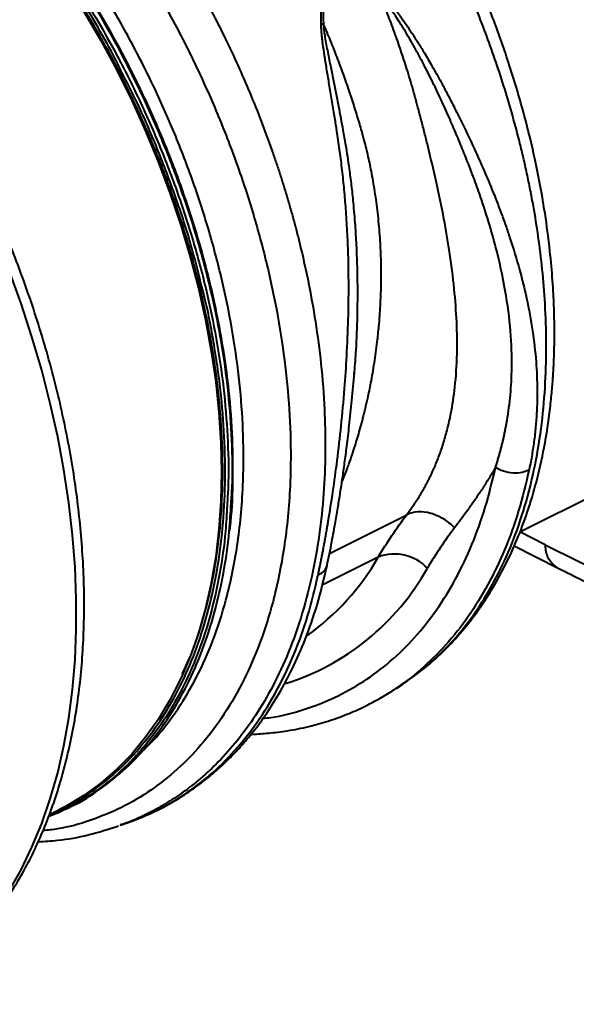
# Model space of a CAD drawing. Units: millimetres. Extents: x -20473 to -15984, y -3096 to 2217.
# Drawn here: x -19957 to -19846, y -1630 to -1432 of the extents above; entities that cross this region are included whole.
import ezdxf

# ---------------------------------------------------------------- set-up
doc = ezdxf.new("R2010")
doc.units = ezdxf.units.MM

msp = doc.modelspace()

# ---------------------------------------------------------------- linework, layer by layer
at = {"color": 7, "linetype": 'Continuous', "lineweight": 40}
for p, q in [((-19890.125, -1502.899), (-19890.208, -1504.061)), ((-19856.882, -1534.95), (-19807.37, -1510.194)), ((-19895.086, -1539.276), (-19879.584, -1531.526)), ((-19851.82, -1537.59), (-19856.934, -1534.976)), ((-19858.038, -1537.76), (-19849.244, -1542.243)), ((-19885.292, -1540.01), (-19896.575, -1545.652)), ((-19882.48, -1566.837), (-19880.772, -1565.732)), ((-19951.282, -1591.653), (-19949.222, -1590.623)), ((-19948.025, -1590.584), (-19947.144, -1590.143)), ((-19936.789, -1593.725), (-19934.763, -1592.978)), ((-19936.815, -1593.652), (-19937.059, -1593.731)), ((-19937.05, -1593.802), (-19936.808, -1593.729))]:
    msp.add_line(p, q, dxfattribs=at)
at = {"color": 7, "linetype": 'Continuous', "lineweight": 40, "flags": 128}
for points in [[(-19944.331, -1430.635), (-19940.947, -1436.473), (-19937.751, -1442.434), (-19934.753, -1448.503), (-19931.961, -1454.66), (-19929.384, -1460.888), (-19927.028, -1467.169), (-19924.902, -1473.484), (-19923.011, -1479.814), (-19921.361, -1486.142), (-19919.956, -1492.448), (-19918.801, -1498.714), (-19917.9, -1504.922), (-19917.254, -1511.053), (-19916.865, -1517.09), (-19916.736, -1523.014), (-19916.865, -1528.809), (-19917.254, -1534.457), (-19917.9, -1539.943), (-19918.801, -1545.249), (-19919.956, -1550.36), (-19921.361, -1555.261), (-19923.011, -1559.939), (-19924.902, -1564.378), (-19927.028, -1568.567), (-19929.384, -1572.492), (-19931.961, -1576.143), (-19934.753, -1579.508), (-19937.751, -1582.578), (-19940.947, -1585.344), (-19944.331, -1587.798), (-19947.893, -1589.932), (-19949.222, -1590.623)], [(-19959.344, -1606.949), (-19956.941, -1602.695), (-19954.761, -1598.191), (-19952.81, -1593.447), (-19951.092, -1588.475), (-19949.611, -1583.288), (-19948.372, -1577.897), (-19947.377, -1572.317), (-19946.629, -1566.561), (-19946.129, -1560.642), (-19945.878, -1554.577), (-19945.878, -1548.378), (-19946.129, -1542.062), (-19946.629, -1535.643), (-19947.377, -1529.138), (-19948.372, -1522.563), (-19949.611, -1515.933), (-19951.092, -1509.266), (-19952.81, -1502.576), (-19954.761, -1495.881), (-19956.941, -1489.197), (-19959.344, -1482.54)]]:
    msp.add_lwpolyline(points, dxfattribs=at)
at = {"color": 7, "linetype": 'Continuous', "lineweight": 40}
for centre, radius, start, end in [((-19882.057, -1548.59), 9.17, 43.89977, 110.6609), ((-19928.399, -1515.281), 49.696, 305.41528, 330.15893), ((-19918.694, -1518.115), 49.515, 287.28829, 330.85234)]:
    msp.add_arc(centre, radius, start, end, dxfattribs=at)
for points, knots in [([(-19983.403, -1629.686), (-19982.612, -1629.293), (-19980.549, -1628.266), (-19977.377, -1626.291), (-19973.88, -1623.8), (-19970.554, -1621.03), (-19967.395, -1618), (-19964.414, -1614.712), (-19961.615, -1611.171), (-19959.006, -1607.386), (-19956.592, -1603.363), (-19954.38, -1599.11), (-19952.376, -1594.638), (-19950.584, -1589.956), (-19949.009, -1585.075), (-19947.655, -1580.007), (-19946.525, -1574.764), (-19945.621, -1569.358), (-19944.944, -1563.801), (-19944.497, -1558.108), (-19944.28, -1552.289), (-19944.291, -1546.36), (-19944.532, -1540.333), (-19944.999, -1534.221), (-19945.693, -1528.037), (-19946.611, -1521.795), (-19947.75, -1515.509), (-19949.108, -1509.191), (-19950.681, -1502.856), (-19952.466, -1496.516), (-19954.458, -1490.186), (-19956.653, -1483.878), (-19959.046, -1477.607), (-19961.632, -1471.385), (-19964.406, -1465.226), (-19967.36, -1459.144), (-19970.49, -1453.15), (-19973.787, -1447.259), (-19977.246, -1441.482), (-19980.859, -1435.833), (-19984.618, -1430.323), (-19988.515, -1424.964), (-19992.542, -1419.767), (-19996.692, -1414.745), (-20000.954, -1409.908), (-20005.321, -1405.267), (-20009.783, -1400.832), (-20014.332, -1396.612), (-20018.958, -1392.617), (-20023.65, -1388.857), (-20028.401, -1385.34), (-20033.2, -1382.075), (-20038.036, -1379.068), (-20042.9, -1376.328), (-20047.781, -1373.861), (-20052.669, -1371.675), (-20057.551, -1369.774), (-20062.418, -1368.164), (-20067.257, -1366.849), (-20072.057, -1365.834), (-20076.806, -1365.12), (-20081.491, -1364.709), (-20086.101, -1364.603), (-20090.625, -1364.799), (-20095.051, -1365.297), (-20099.369, -1366.094), (-20103.57, -1367.183), (-20107.637, -1368.581), (-20110.831, -1369.887), (-20112.616, -1370.827), (-20113.141, -1371.104)], [0, 0, 0, 0, 0.0090421, 0.0236017, 0.0381657, 0.0527476, 0.0673591, 0.0820097, 0.0967058, 0.1114508, 0.1262451, 0.1410863, 0.1559702, 0.1708914, 0.1858436, 0.2008205, 0.2158163, 0.2308256, 0.2458438, 0.2608672, 0.2758926, 0.2909172, 0.3059395, 0.3209583, 0.3359731, 0.3509835, 0.3659894, 0.3809909, 0.3959882, 0.4109818, 0.4259719, 0.4409592, 0.4559442, 0.4709274, 0.4859094, 0.5008908, 0.5158722, 0.5308542, 0.5458373, 0.560822, 0.5758091, 0.5907991, 0.6057925, 0.62079, 0.6357921, 0.6507991, 0.6658115, 0.6808295, 0.6958532, 0.7108825, 0.7259169, 0.7409558, 0.7559981, 0.771042, 0.7860844, 0.801122, 0.8161508, 0.8311659, 0.8461615, 0.8611312, 0.8760683, 0.8909662, 0.905819, 0.9206224, 0.9353742, 0.9500749, 0.9647283, 0.9793414, 0.9939243, 1, 1, 1, 1]), ([(-19880.775, -1565.728), (-19879.268, -1564.685), (-19876.069, -1562.474), (-19871.84, -1558.525), (-19867.903, -1554.028), (-19864.365, -1549.045), (-19861.04, -1543.207), (-19858.03, -1536.447), (-19855.493, -1528.85), (-19853.575, -1520.708), (-19852.319, -1512.404), (-19851.67, -1504.205), (-19851.537, -1496.217), (-19851.828, -1488.679), (-19852.433, -1481.653), (-19853.259, -1475.174), (-19854.046, -1470.398), (-19854.639, -1467.238), (-19854.969, -1465.568), (-19855.306, -1463.937), (-19855.65, -1462.345), (-19855.999, -1460.792), (-19856.352, -1459.28), (-19856.708, -1457.808), (-19857.854, -1453.221), (-19860.027, -1445.573), (-19863.668, -1434.989), (-19867.78, -1424.782), (-19872.292, -1415.012), (-19877.129, -1405.726), (-19882.232, -1396.968), (-19887.512, -1388.73), (-19891.228, -1383.597), (-19893.058, -1381.07)], [0, 0, 0, 0, 0.0378124, 0.0802495, 0.1170168, 0.1562865, 0.1980588, 0.2423342, 0.289113, 0.3358569, 0.3801125, 0.4218793, 0.4611562, 0.4979427, 0.5300299, 0.5599463, 0.5876917, 0.5954531, 0.603026, 0.6104103, 0.617606, 0.6246131, 0.6314316, 0.6380615, 0.6445028, 0.6933528, 0.740943, 0.7872728, 0.8323418, 0.8761494, 0.9186952, 0.9599788, 1, 1, 1, 1]), ([(-19880.759, -1565.72), (-19878.987, -1564.482), (-19875.575, -1562.099), (-19871.214, -1557.978), (-19867.588, -1553.887), (-19864.551, -1549.795), (-19861.966, -1545.699), (-19859.61, -1541.343), (-19857.405, -1536.532), (-19855.33, -1531.018), (-19853.482, -1524.838), (-19851.916, -1517.887), (-19850.972, -1511.714), (-19850.473, -1506.882), (-19850.249, -1503.967), (-19850.121, -1501.69), (-19850.056, -1500.12), (-19850.021, -1499.045), (-19849.995, -1498.04), (-19849.969, -1496.656), (-19849.956, -1494.362), (-19850.003, -1490.994), (-19850.195, -1486.372), (-19850.613, -1480.848), (-19851.335, -1474.466), (-19852.44, -1467.276), (-19854.061, -1459.115), (-19856.326, -1449.998), (-19859.173, -1440.593), (-19862.575, -1431.057), (-19866.485, -1421.532), (-19870.745, -1412.473), (-19875.213, -1403.997), (-19879.756, -1396.194), (-19884.782, -1388.303), (-19888.456, -1383.218), (-19890.329, -1380.627)], [0, 0, 0, 0, 0.0409518, 0.0788462, 0.1136946, 0.1458746, 0.1756691, 0.203079, 0.2350036, 0.2683084, 0.3032469, 0.3412789, 0.3826235, 0.4004274, 0.4153052, 0.4266099, 0.4343936, 0.4385551, 0.4424544, 0.4492722, 0.4590075, 0.4761655, 0.4983202, 0.525467, 0.5544736, 0.5875956, 0.624827, 0.6661615, 0.7115925, 0.75258, 0.7964029, 0.8430572, 0.8799083, 0.9183497, 0.9583804, 1, 1, 1, 1]), ([(-19936.236, -1402.659), (-19934.408, -1405.186), (-19930.695, -1410.322), (-19925.443, -1418.573), (-19920.383, -1427.353), (-19915.407, -1437.059), (-19910.635, -1447.702), (-19907.447, -1456.073), (-19905.596, -1461.506), (-19904.828, -1463.851), (-19904.086, -1466.211), (-19903.371, -1468.588), (-19902.684, -1470.979), (-19902.025, -1473.384), (-19901.396, -1475.803), (-19900.431, -1479.716), (-19899.179, -1485.402), (-19897.805, -1493.104), (-19896.697, -1501.576), (-19896.047, -1510.051), (-19895.866, -1518.381), (-19896.138, -1526.439), (-19896.938, -1534.713), (-19898.356, -1543.099), (-19900.444, -1551.326), (-19903.152, -1559.008), (-19906.324, -1565.849), (-19909.8, -1571.763), (-19913.479, -1576.813), (-19917.191, -1580.987), (-19920.847, -1584.403), (-19924.372, -1587.171), (-19927.119, -1588.988), (-19929.04, -1590.119), (-19930.152, -1590.736), (-19931.246, -1591.309), (-19932.32, -1591.839), (-19933.372, -1592.33), (-19934.404, -1592.778), (-19935.527, -1593.264), (-19936.346, -1593.511), (-19936.815, -1593.652)], [0, 0, 0, 0, 0.0371967, 0.0755669, 0.1151103, 0.1558265, 0.2028173, 0.2512779, 0.2609731, 0.270725, 0.2805336, 0.290399, 0.3003211, 0.3103, 0.3203355, 0.3304278, 0.3590488, 0.3912901, 0.4271507, 0.4666295, 0.5008201, 0.5373256, 0.5761453, 0.6172783, 0.660724, 0.7042014, 0.7453522, 0.7841766, 0.820675, 0.8548477, 0.8846449, 0.9124165, 0.9381627, 0.9463772, 0.954362, 0.9621172, 0.9696427, 0.9769386, 0.9840048, 0.9908413, 1, 1, 1, 1]), ([(-19942.551, -1407.18), (-19942.439, -1407.332), (-19940.246, -1410.285), (-19936.077, -1416.251), (-19930.365, -1425.401), (-19925.044, -1435.004), (-19920.244, -1444.843), (-19915.983, -1454.865), (-19912.289, -1464.971), (-19909.137, -1475.262), (-19906.611, -1485.5), (-19904.72, -1495.607), (-19903.457, -1505.543), (-19902.827, -1515.374), (-19902.858, -1523.939), (-19903.326, -1531.229), (-19904.034, -1537.328), (-19905.048, -1543.241), (-19906.591, -1549.9), (-19908.867, -1557.122), (-19912.129, -1564.683), (-19916.1, -1571.618), (-19920.62, -1577.633), (-19925.574, -1582.712), (-19930.901, -1586.907), (-19936.744, -1590.358), (-19943.015, -1592.907), (-19948.305, -1594.423), (-19951.56, -1594.78), (-19952.538, -1594.887)], [0, 0, 0, 0, 0.0021738, 0.0422701, 0.0829333, 0.1238832, 0.1654243, 0.205537, 0.2462179, 0.2871863, 0.3287473, 0.368893, 0.4093159, 0.4506118, 0.4922098, 0.5201277, 0.5481385, 0.5763375, 0.6046316, 0.6471979, 0.6900972, 0.7340484, 0.7783632, 0.8186383, 0.8591954, 0.9006381, 0.9423855, 0.9826998, 1, 1, 1, 1]), ([(-19934.152, -1580.461), (-19932.698, -1579.073), (-19929.582, -1576.097), (-19925.433, -1570.583), (-19921.597, -1564.105), (-19918.356, -1556.814), (-19916.074, -1549.774), (-19914.539, -1543.329), (-19913.537, -1537.695), (-19912.823, -1531.829), (-19912.345, -1524.906), (-19912.27, -1516.819), (-19912.802, -1507.507), (-19913.969, -1497.861), (-19915.754, -1488.107), (-19918.134, -1478.293), (-19921.079, -1468.514), (-19924.628, -1458.676), (-19928.726, -1448.972), (-19933.334, -1439.468), (-19938.44, -1430.218), (-19944.04, -1421.161), (-19948.158, -1415.435), (-19950.225, -1412.561)], [0, 0, 0, 0, 0.0455295, 0.0976268, 0.1501297, 0.2039202, 0.2581575, 0.2923621, 0.3266806, 0.361231, 0.3958988, 0.4451298, 0.4950633, 0.5453536, 0.5963771, 0.6456081, 0.6955416, 0.7458319, 0.7968554, 0.8467171, 0.8969341, 0.948273, 1, 1, 1, 1]), ([(-19924.61, -1563.428), (-19924.035, -1562.219), (-19922.386, -1558.751), (-19920.343, -1552.452), (-19918.433, -1544.623), (-19917.162, -1536.342), (-19916.494, -1527.557), (-19916.466, -1518.457), (-19917.062, -1509.12), (-19918.268, -1499.593), (-19920.105, -1489.801), (-19922.551, -1479.95), (-19925.568, -1470.138), (-19929.125, -1460.432), (-19933.265, -1450.741), (-19937.56, -1441.993), (-19941.847, -1434.192), (-19945.982, -1427.343), (-19950.381, -1420.642), (-19953.518, -1416.378), (-19955.093, -1414.236)], [0, 0, 0, 0, 0.0327719, 0.0939653, 0.1530099, 0.212897, 0.273212, 0.3344063, 0.393451, 0.4529057, 0.5136533, 0.5748478, 0.6338925, 0.6937797, 0.7540948, 0.8152892, 0.8609832, 0.9070615, 0.9533337, 1, 1, 1, 1]), ([(-19936.715, -1442.868), (-19937.272, -1441.734), (-19938.91, -1438.4), (-19941.959, -1433.038), (-19945.753, -1426.729), (-19949.798, -1420.578), (-19952.632, -1416.587), (-19954.086, -1414.628), (-19954.089, -1414.624)], [0, 0, 0, 0, 0.1131339, 0.3328021, 0.5532293, 0.7759871, 0.9995338, 1, 1, 1, 1]), ([(-19953.617, -1414.272), (-19952.201, -1416.221), (-19949.365, -1420.125), (-19945.333, -1426.27), (-19941.473, -1432.618), (-19937.36, -1439.994), (-19933.123, -1448.437), (-19928.908, -1458.026), (-19925.178, -1467.875), (-19922.015, -1477.807), (-19919.449, -1487.701), (-19917.482, -1497.536), (-19916.107, -1507.357), (-19915.421, -1516.903), (-19915.269, -1524.359), (-19915.557, -1528.438), (-19915.641, -1529.627)], [0, 0, 0, 0, 0.0571106, 0.1144198, 0.1723402, 0.2304679, 0.3106495, 0.3913844, 0.4738635, 0.5569452, 0.6378476, 0.7193183, 0.8025829, 0.8864676, 0.966899, 1, 1, 1, 1]), ([(-19914.821, -1529.236), (-19914.741, -1528.147), (-19914.441, -1524.07), (-19914.593, -1516.716), (-19915.259, -1507.248), (-19916.586, -1497.552), (-19918.546, -1487.601), (-19921.118, -1477.629), (-19924.251, -1467.739), (-19927.909, -1457.999), (-19932.145, -1448.284), (-19936.423, -1439.718), (-19940.552, -1432.288), (-19944.369, -1425.978), (-19948.402, -1419.796), (-19951.259, -1415.843), (-19952.692, -1413.86)], [0, 0, 0, 0, 0.0303586, 0.1137335, 0.1946506, 0.2761363, 0.3594161, 0.4433161, 0.5235123, 0.6048455, 0.686756, 0.7698529, 0.8268856, 0.8843192, 0.9419548, 1, 1, 1, 1]), ([(-19952.517, -1413.84), (-19951.109, -1415.789), (-19948.286, -1419.7), (-19944.278, -1425.837), (-19940.445, -1432.169), (-19936.358, -1439.527), (-19932.137, -1447.968), (-19927.947, -1457.533), (-19924.243, -1467.342), (-19921.359, -1476.418), (-19919.17, -1484.651), (-19917.537, -1492.007), (-19916.238, -1499.345), (-19915.174, -1507.493), (-19914.508, -1516.225), (-19914.484, -1525.38), (-19914.723, -1531.548), (-19915.149, -1534.564), (-19915.181, -1534.793)], [0, 0, 0, 0, 0.0542173, 0.1087254, 0.1634243, 0.2184154, 0.2946854, 0.3714834, 0.4490997, 0.5278367, 0.5855731, 0.6433095, 0.7019791, 0.7606488, 0.8401402, 0.9166383, 0.9936707, 1, 1, 1, 1]), ([(-19896.736, -1433.114), (-19896.737, -1432.826), (-19896.74, -1432.254), (-19896.757, -1431.4), (-19896.782, -1430.556), (-19896.816, -1429.721), (-19896.86, -1428.896), (-19896.913, -1428.081), (-19896.975, -1427.276), (-19897.046, -1426.48), (-19897.126, -1425.695), (-19897.215, -1424.919), (-19897.313, -1424.153), (-19897.444, -1423.224), (-19897.617, -1422.136), (-19897.844, -1420.891), (-19898.097, -1419.665), (-19898.376, -1418.457), (-19898.681, -1417.267), (-19899.012, -1416.095), (-19899.366, -1414.941), (-19899.625, -1414.183), (-19899.754, -1413.805)], [0, 0, 0, 0, 0.0441454, 0.0877967, 0.1309573, 0.1736306, 0.2158204, 0.2575304, 0.2987645, 0.3395268, 0.3798216, 0.4196532, 0.4590261, 0.4979452, 0.5630457, 0.627424, 0.6911053, 0.7541156, 0.816482, 0.8782323, 0.9393951, 1, 1, 1, 1]), ([(-19899.609, -1413.773), (-19899.525, -1414.014), (-19899.359, -1414.494), (-19899.122, -1415.219), (-19898.894, -1415.947), (-19898.676, -1416.678), (-19898.467, -1417.412), (-19898.268, -1418.149), (-19898.078, -1418.89), (-19897.898, -1419.633), (-19897.728, -1420.379), (-19897.568, -1421.127), (-19897.417, -1421.879), (-19897.275, -1422.633), (-19897.107, -1423.6), (-19896.924, -1424.781), (-19896.74, -1426.175), (-19896.59, -1427.572), (-19896.472, -1428.972), (-19896.387, -1430.374), (-19896.332, -1431.778), (-19896.322, -1432.714), (-19896.317, -1433.183)], [0, 0, 0, 0, 0.0384133, 0.0768351, 0.1152703, 0.1537242, 0.1922016, 0.2307075, 0.2692471, 0.3078253, 0.346447, 0.3851172, 0.4238409, 0.462623, 0.5014684, 0.5726495, 0.6437939, 0.7149312, 0.7860909, 0.8573027, 0.9285959, 1, 1, 1, 1]), ([(-19884.704, -1427.101), (-19884.628, -1427.172), (-19884.474, -1427.319), (-19884.239, -1427.555), (-19883.995, -1427.809), (-19883.742, -1428.082), (-19883.479, -1428.374), (-19883.207, -1428.685), (-19882.925, -1429.015), (-19882.635, -1429.365), (-19882.336, -1429.734), (-19882.028, -1430.122), (-19881.711, -1430.53), (-19881.386, -1430.956), (-19881.053, -1431.403), (-19880.473, -1432.194), (-19879.628, -1433.387), (-19878.51, -1435.043), (-19877.325, -1436.878), (-19875.955, -1439.096), (-19874.388, -1441.762), (-19873.094, -1444.09), (-19871.931, -1446.263), (-19870.826, -1448.373), (-19868.825, -1452.309), (-19866.656, -1456.797), (-19864.481, -1461.613), (-19862.947, -1465.208), (-19861.677, -1468.354), (-19860.655, -1471.029), (-19859.726, -1473.601), (-19858.438, -1477.376), (-19856.97, -1482.21), (-19855.437, -1488.402), (-19854.302, -1494.555), (-19853.603, -1500.692), (-19853.359, -1506.489), (-19853.483, -1510.718), (-19853.699, -1513.545), (-19853.844, -1515.038), (-19854.018, -1516.528), (-19854.223, -1518.013), (-19854.459, -1519.493), (-19854.723, -1520.969), (-19854.924, -1521.947), (-19855.025, -1522.437)], [0, 0, 0, 0, 0.0028268, 0.00582213, 0.00898752, 0.01232424, 0.01583336, 0.01951583, 0.02337242, 0.02740383, 0.03161064, 0.03599337, 0.04055248, 0.04528835, 0.05020132, 0.05529171, 0.07123415, 0.08882996, 0.10808242, 0.12899364, 0.1578603, 0.19015991, 0.20002581, 0.22377727, 0.25407391, 0.3194137, 0.36033145, 0.40123138, 0.42971327, 0.45719228, 0.48367017, 0.50914872, 0.57400908, 0.63371083, 0.702248, 0.76689506, 0.82733982, 0.88650097, 0.90264438, 0.91880896, 0.93499615, 0.95120742, 0.96744419, 0.98370791, 1, 1, 1, 1]), ([(-19879.584, -1531.526), (-19879.453, -1531.352), (-19879.188, -1531.003), (-19878.801, -1530.472), (-19878.419, -1529.932), (-19878.042, -1529.383), (-19877.672, -1528.826), (-19877.309, -1528.259), (-19876.951, -1527.683), (-19876.6, -1527.098), (-19876.256, -1526.504), (-19875.918, -1525.9), (-19875.588, -1525.286), (-19875.264, -1524.663), (-19874.948, -1524.03), (-19874.64, -1523.387), (-19874.339, -1522.735), (-19873.796, -1521.508), (-19873.047, -1519.64), (-19872.165, -1517.043), (-19871.381, -1514.244), (-19870.562, -1510.583), (-19869.82, -1505.654), (-19869.516, -1500.964), (-19869.466, -1496.572), (-19869.558, -1492.282), (-19870.014, -1486.129), (-19870.895, -1479.214), (-19872.138, -1472.01), (-19873.615, -1464.905), (-19874.988, -1459.103), (-19876.017, -1454.999), (-19876.67, -1452.451), (-19877.208, -1450.418), (-19877.748, -1448.374), (-19878.461, -1445.8), (-19879.314, -1442.939), (-19880.148, -1440.32), (-19880.763, -1438.466), (-19881.399, -1436.617), (-19882.056, -1434.774), (-19882.735, -1432.939), (-19883.434, -1431.11), (-19884.153, -1429.29), (-19884.65, -1428.082), (-19884.898, -1427.478)], [0, 0, 0, 0, 0.0073842, 0.0148239, 0.0223191, 0.0298702, 0.0374773, 0.0451405, 0.0528602, 0.0606364, 0.0684693, 0.0763591, 0.0843061, 0.0923103, 0.1003719, 0.108491, 0.1166679, 0.1249027, 0.1542315, 0.1850145, 0.2172566, 0.2509618, 0.3079701, 0.3770007, 0.3958701, 0.4399112, 0.5030869, 0.5708435, 0.629266, 0.6943134, 0.7541079, 0.7751894, 0.796106, 0.8168608, 0.8249955, 0.845899, 0.8795701, 0.8946985, 0.9098055, 0.9248912, 0.9399556, 0.9549987, 0.9700204, 0.9850209, 1, 1, 1, 1]), ([(-19861.776, -1522.023), (-19861.694, -1521.765), (-19861.528, -1521.25), (-19861.292, -1520.473), (-19861.065, -1519.695), (-19860.848, -1518.915), (-19860.641, -1518.133), (-19860.444, -1517.35), (-19860.256, -1516.564), (-19860.078, -1515.778), (-19859.91, -1514.989), (-19859.752, -1514.2), (-19859.603, -1513.41), (-19859.215, -1511.195), (-19858.73, -1507.451), (-19858.425, -1501.505), (-19858.672, -1494.57), (-19859.731, -1486.46), (-19861.353, -1479.084), (-19863.207, -1472.56), (-19864.78, -1467.766), (-19866.443, -1463.171), (-19867.936, -1459.339), (-19869.464, -1455.646), (-19870.963, -1452.169), (-19872.581, -1448.574), (-19874.352, -1444.824), (-19876.139, -1441.29), (-19877.727, -1438.356), (-19879.01, -1436.112), (-19880.019, -1434.419), (-19880.961, -1432.905), (-19881.74, -1431.707), (-19882.366, -1430.783), (-19882.85, -1430.09), (-19883.31, -1429.455), (-19883.743, -1428.878), (-19884.15, -1428.359), (-19884.529, -1427.897), (-19884.778, -1427.616), (-19884.896, -1427.482)], [0, 0, 0, 0, 0.009323, 0.0186157, 0.0278791, 0.037114, 0.0463215, 0.0555027, 0.0646622, 0.0737996, 0.0829108, 0.0919922, 0.1010399, 0.1100505, 0.1677927, 0.2271736, 0.3060654, 0.3916372, 0.484147, 0.5360792, 0.5932686, 0.6312837, 0.6763482, 0.7096697, 0.7429997, 0.7810982, 0.8176175, 0.8554738, 0.8878695, 0.9071176, 0.9246699, 0.9405416, 0.9547448, 0.9628399, 0.9703871, 0.9773889, 0.9838477, 0.9897665, 0.9951491, 1, 1, 1, 1]), ([(-19897.352, -1543.561), (-19897.292, -1543.274), (-19897.171, -1542.7), (-19896.992, -1541.831), (-19896.816, -1540.956), (-19896.642, -1540.076), (-19896.471, -1539.19), (-19896.302, -1538.299), (-19896.135, -1537.403), (-19895.97, -1536.501), (-19895.807, -1535.595), (-19895.647, -1534.683), (-19895.489, -1533.766), (-19895.058, -1531.221), (-19894.379, -1526.906), (-19893.505, -1520.526), (-19892.709, -1513.634), (-19892.068, -1506.629), (-19891.584, -1499.489), (-19891.31, -1492.909), (-19891.201, -1486.075), (-19891.279, -1480.19), (-19891.505, -1474.726), (-19891.772, -1470.456), (-19892.116, -1466.36), (-19892.518, -1462.54), (-19892.993, -1458.753), (-19893.408, -1455.927), (-19893.724, -1453.908), (-19893.921, -1452.64), (-19894.153, -1451.184), (-19894.408, -1449.617), (-19894.758, -1447.497), (-19895.176, -1444.998), (-19895.651, -1442.147), (-19896.066, -1439.571), (-19896.346, -1437.66), (-19896.508, -1436.383), (-19896.593, -1435.625), (-19896.662, -1434.921), (-19896.711, -1434.271), (-19896.744, -1433.673), (-19896.749, -1433.294), (-19896.752, -1433.112)], [0, 0, 0, 0, 0.0095557, 0.0190991, 0.0286304, 0.0381499, 0.0476578, 0.0571545, 0.0666403, 0.0761155, 0.0855803, 0.095035, 0.10448, 0.1139155, 0.1731654, 0.2339241, 0.2988547, 0.366948, 0.4256754, 0.4903867, 0.5406577, 0.6041005, 0.6427731, 0.6814731, 0.7138786, 0.7479517, 0.7795746, 0.8111927, 0.8206908, 0.8315725, 0.8438389, 0.8581843, 0.8719579, 0.8984695, 0.9226001, 0.9454847, 0.9649565, 0.9719356, 0.9784549, 0.984517, 0.9901255, 0.9952846, 1, 1, 1, 1]), ([(-19896.331, -1433.182), (-19896.246, -1433.931), (-19896.047, -1435.684), (-19895.52, -1438.438), (-19894.939, -1441.364), (-19894.364, -1444.182), (-19893.816, -1446.904), (-19893.303, -1449.511), (-19892.825, -1452.017), (-19892.348, -1454.608), (-19891.901, -1457.169), (-19891.486, -1459.757), (-19891.095, -1462.453), (-19890.702, -1465.55), (-19890.298, -1469.335), (-19889.965, -1473.298), (-19889.74, -1477.03), (-19889.603, -1480.262), (-19889.509, -1483.709), (-19889.478, -1487.541), (-19889.549, -1492.656), (-19889.733, -1497.761), (-19890.014, -1501.441), (-19890.125, -1502.899)], [0, 0, 0, 0, 0.0317782, 0.0743648, 0.1172608, 0.1564864, 0.194513, 0.2333072, 0.2675743, 0.3012865, 0.343706, 0.3766633, 0.4114552, 0.4583859, 0.5082921, 0.572432, 0.6271229, 0.6677018, 0.7108924, 0.7753801, 0.8333998, 0.9340087, 1, 1, 1, 1]), ([(-19896.325, -1433.165), (-19895.859, -1434.271), (-19894.926, -1436.483), (-19893.613, -1439.824), (-19892.364, -1443.18), (-19891.033, -1446.984), (-19889.947, -1450.342), (-19889.138, -1453.034), (-19888.741, -1454.407), (-19888.438, -1455.48), (-19888.127, -1456.642), (-19887.754, -1458.109), (-19887.364, -1459.765), (-19887, -1461.438), (-19886.501, -1463.934), (-19885.927, -1467.31), (-19885.372, -1471.614), (-19884.992, -1475.943), (-19884.828, -1479.405), (-19884.775, -1481.978), (-19884.767, -1483.779), (-19884.789, -1485.651), (-19884.844, -1487.592), (-19884.936, -1489.6), (-19885.068, -1491.673), (-19885.268, -1494.115), (-19885.603, -1497.287), (-19886.123, -1501.08), (-19886.78, -1504.864), (-19887.546, -1508.576), (-19888.398, -1512.13), (-19889.373, -1515.654), (-19890.337, -1518.735), (-19891.369, -1521.787), (-19892.141, -1523.72), (-19892.575, -1524.809)], [0, 0, 0, 0, 0.0352009, 0.070439, 0.1057143, 0.141027, 0.1900538, 0.2110739, 0.2254289, 0.2331185, 0.2447174, 0.2617403, 0.2789127, 0.2962358, 0.3137108, 0.3563285, 0.4007393, 0.4469542, 0.4906407, 0.5086914, 0.5275628, 0.5472553, 0.5677692, 0.5891046, 0.6112619, 0.6342411, 0.6679197, 0.7145755, 0.7596293, 0.7955241, 0.8421635, 0.884525, 0.9226095, 0.9564182, 1, 1, 1, 1]), ([(-19921.055, -1484.446), (-19921.582, -1482.321), (-19922.906, -1476.979), (-19925.691, -1468.382), (-19929.332, -1458.684), (-19933.005, -1450.129), (-19935.666, -1444.921), (-19936.715, -1442.868)], [0, 0, 0, 0, 0.1512905, 0.3803692, 0.611025, 0.8466502, 1, 1, 1, 1]), ([(-19951.253, -1591.578), (-19950.137, -1591.117), (-19947.046, -1589.841), (-19942.365, -1586.869), (-19937.223, -1582.73), (-19932.598, -1577.81), (-19928.51, -1572.235), (-19924.963, -1566.02), (-19921.942, -1559.105), (-19919.524, -1551.624), (-19917.726, -1543.68), (-19916.537, -1535.302), (-19915.961, -1526.417), (-19916.03, -1517.188), (-19916.718, -1507.732), (-19918.065, -1498.072), (-19919.511, -1490.273), (-19920.726, -1485.688), (-19921.055, -1484.446)], [0, 0, 0, 0, 0.037391, 0.1035505, 0.1711386, 0.2392214, 0.3049088, 0.371051, 0.4386279, 0.5067009, 0.5723823, 0.638519, 0.7060918, 0.7741609, 0.8402277, 0.9067581, 0.974751, 1, 1, 1, 1]), ([(-19895.582, -1541.744), (-19895.255, -1540.154), (-19894.667, -1537.291), (-19893.94, -1533.294), (-19893.378, -1529.985), (-19892.911, -1527.054), (-19892.474, -1524.167), (-19892.035, -1521.083), (-19891.576, -1517.594), (-19891.079, -1513.402), (-19890.562, -1508.485), (-19890.266, -1504.896), (-19890.112, -1503.03)], [0, 0, 0, 0, 0.1369904, 0.2466809, 0.3292469, 0.4012606, 0.4768752, 0.5552266, 0.6405766, 0.7437617, 0.8668399, 1, 1, 1, 1]), ([(-19908.42, -1572.358), (-19907.895, -1572.307), (-19905.071, -1572.032), (-19900.243, -1570.699), (-19894.008, -1568.333), (-19888.197, -1565.079), (-19882.819, -1561.049), (-19877.921, -1556.248), (-19873.536, -1550.715), (-19869.691, -1544.491), (-19866.427, -1537.606), (-19863.712, -1530.156), (-19862.422, -1524.734), (-19861.776, -1522.023)], [0, 0, 0, 0, 0.022295, 0.1200655, 0.2178359, 0.3156064, 0.4133769, 0.5111473, 0.6089179, 0.7066884, 0.8044589, 0.9022294, 1, 1, 1, 1]), ([(-19855.025, -1522.437), (-19855.691, -1525.237), (-19857.024, -1530.838), (-19859.829, -1538.534), (-19863.199, -1545.647), (-19867.174, -1552.071), (-19871.693, -1557.808), (-19876.795, -1562.687), (-19880.421, -1565.685), (-19882.453, -1566.814), (-19882.484, -1566.831)], [0, 0, 0, 0, 0.1425417, 0.2850835, 0.4276252, 0.5701669, 0.7127086, 0.8552504, 0.9977921, 1, 1, 1, 1]), ([(-19861.776, -1522.023), (-19861.902, -1522.236), (-19862.151, -1522.658), (-19862.819, -1523.769), (-19863.781, -1525.32), (-19865.048, -1527.267), (-19866.306, -1529.118), (-19867.552, -1530.878), (-19868.78, -1532.556), (-19869.6, -1533.634), (-19870.004, -1534.165)], [0, 0, 0, 0, 0.0493757, 0.0977121, 0.2595045, 0.4165825, 0.5690601, 0.717049, 0.8606595, 1, 1, 1, 1]), ([(-19861.776, -1522.023), (-19861.329, -1522.302), (-19860.787, -1522.558), (-19859.58, -1522.944), (-19858.916, -1523.072), (-19857.612, -1523.152), (-19856.976, -1523.104), (-19855.866, -1522.86), (-19855.394, -1522.665), (-19855.025, -1522.437)], [0, 0, 0, 0, 0.25, 0.25, 0.5, 0.5, 0.75, 0.75, 1, 1, 1, 1]), ([(-19915.641, -1529.627), (-19915.728, -1531.367), (-19915.964, -1536.116), (-19917.058, -1543.459), (-19918.844, -1551.508), (-19921.248, -1558.964), (-19924.218, -1565.845), (-19927.797, -1572.182), (-19930.758, -1576.234), (-19933.226, -1579.157), (-19935.857, -1582.021), (-19940.264, -1585.935), (-19945.295, -1589.205), (-19949.079, -1591.169), (-19950.898, -1591.87), (-19951.446, -1592.081)], [0, 0, 0, 0, 0.0567342, 0.1547699, 0.2535267, 0.3488143, 0.4447634, 0.5427991, 0.6415559, 0.6544263, 0.7059197, 0.8089843, 0.9128878, 0.9737389, 1, 1, 1, 1]), ([(-19947.161, -1590.107), (-19946.959, -1590.02), (-19944.793, -1589.093), (-19940.985, -1586.564), (-19935.814, -1582.46), (-19931.183, -1577.526), (-19927.084, -1571.943), (-19923.527, -1565.712), (-19920.499, -1558.779), (-19918.069, -1551.28), (-19916.286, -1543.3), (-19915.174, -1535.979), (-19914.921, -1531.138), (-19914.821, -1529.236)], [0, 0, 0, 0, 0.0104893, 0.1121318, 0.2159848, 0.3206017, 0.4215434, 0.523186, 0.627039, 0.7316558, 0.8325976, 0.9342401, 1, 1, 1, 1]), ([(-19870.004, -1534.165), (-19870.654, -1533.48), (-19871.408, -1532.87), (-19873.031, -1531.882), (-19873.9, -1531.503), (-19875.641, -1531.023), (-19876.514, -1530.922), (-19878.153, -1531.012), (-19878.92, -1531.202), (-19879.584, -1531.526)], [0, 0, 0, 0, 0.25, 0.25, 0.5, 0.5, 0.75, 0.75, 1, 1, 1, 1]), ([(-19851.82, -1537.59), (-19844.627, -1541.151), (-19837.372, -1544.676), (-19822.748, -1551.658), (-19815.38, -1555.115), (-19793.13, -1565.402), (-19778.103, -1572.149), (-19762.964, -1578.835)], [0, 0, 0, 0, 0.25, 0.25, 0.5, 0.5, 1, 1, 1, 1]), ([(-19849.214, -1542.266), (-19849.777, -1541.873), (-19850.909, -1541.083), (-19851.636, -1539.225), (-19851.779, -1537.952), (-19851.82, -1537.59)], [0, 0, 0, 0, 0.4135945, 0.8327647, 1, 1, 1, 1]), ([(-19934.755, -1592.975), (-19933.365, -1592.424), (-19930.777, -1591.399), (-19927.359, -1589.626), (-19924.595, -1587.973), (-19922.444, -1586.521), (-19920.749, -1585.273), (-19919.193, -1584.048), (-19917.456, -1582.573), (-19915.413, -1580.672), (-19913.101, -1578.281), (-19910.575, -1575.332), (-19907.901, -1571.751), (-19905.155, -1567.457), (-19902.424, -1562.373), (-19899.823, -1556.414), (-19897.421, -1549.541), (-19896.21, -1544.407), (-19895.582, -1541.744)], [0, 0, 0, 0, 0.0697255, 0.1298308, 0.1803014, 0.2211358, 0.2523414, 0.2809296, 0.3173469, 0.3616882, 0.4139463, 0.4741111, 0.5421688, 0.6181014, 0.7018849, 0.793489, 0.892876, 1, 1, 1, 1]), ([(-19934.65, -1592.818), (-19933.325, -1592.334), (-19929.839, -1591.063), (-19924.646, -1588.051), (-19919.079, -1583.91), (-19914.022, -1578.939), (-19909.492, -1573.221), (-19905.521, -1566.786), (-19902.152, -1559.669), (-19899.349, -1551.968), (-19898.018, -1546.363), (-19897.352, -1543.561)], [0, 0, 0, 0, 0.0712492, 0.18734305, 0.3034369, 0.41953075, 0.5356246, 0.65171845, 0.7678123, 0.88390615, 1, 1, 1, 1]), ([(-19897.352, -1543.561), (-19896.918, -1543.34), (-19896.023, -1542.884), (-19895.734, -1542.131), (-19895.585, -1541.743)], [0, 0, 0, 0, 0.4842107, 1, 1, 1, 1]), ([(-19849.202, -1542.246), (-19845.906, -1543.883), (-19837.052, -1548.281), (-19822.339, -1555.329), (-19804.684, -1563.621), (-19785.835, -1572.259), (-19770.891, -1579), (-19762.182, -1582.85), (-19760.347, -1583.662)], [0, 0, 0, 0, 0.1146756, 0.308014, 0.502878, 0.7127466, 0.9394551, 1, 1, 1, 1]), ([(-19910.802, -1575.533), (-19910.705, -1575.532), (-19909.526, -1575.516), (-19907.097, -1575.318), (-19903.309, -1574.86), (-19899.321, -1574.059), (-19895.357, -1572.95), (-19891.71, -1571.635), (-19888.302, -1570.127), (-19885.269, -1568.565), (-19883.369, -1567.388), (-19882.479, -1566.836)], [0, 0, 0, 0, 0.0093937, 0.11413999, 0.24117086, 0.3910424, 0.52739854, 0.66540072, 0.79014945, 0.9016695, 1, 1, 1, 1]), ([(-19953.525, -1597.089), (-19952.223, -1597.011), (-19948.847, -1596.81), (-19943.418, -1595.857), (-19939.402, -1594.556), (-19937.386, -1593.902)], [0, 0, 0, 0, 0.2381957, 0.6173957, 1, 1, 1, 1])]:
    msp.add_open_spline(points, degree=3, knots=knots, dxfattribs=at)
for points in [[(-19896.736, -1433.114), (-19896.592, -1433.136), (-19896.452, -1433.158), (-19896.317, -1433.183)], [(-19885.292, -1540.01), (-19883.551, -1537.061), (-19881.648, -1534.233), (-19879.584, -1531.526)], [(-19870.004, -1534.165), (-19871.977, -1536.737), (-19873.793, -1539.426), (-19875.449, -1542.232)]]:
    msp.add_open_spline(points, degree=3, dxfattribs=at)

doc.saveas('drawing.dxf')
